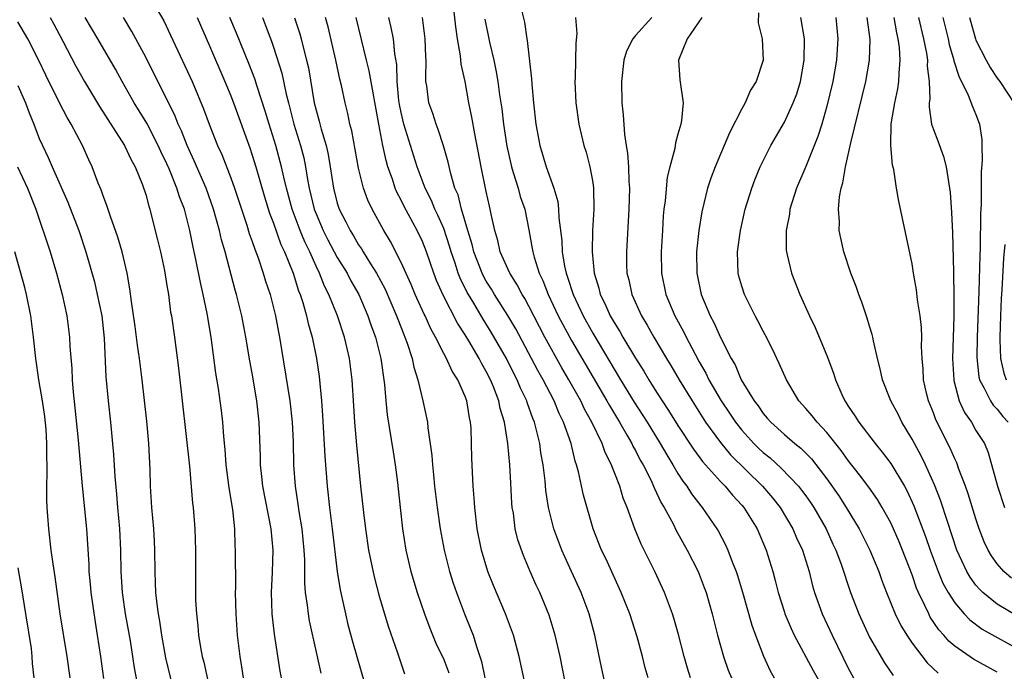
# Model space of a CAD drawing. Units: inches. Extents: x 2631000 to 2634000, y 1482000 to 1485000.
# Drawn here: x 2631999 to 2632092, y 1482260 to 1482321 of the extents above; entities that cross this region are included whole.
import ezdxf

# ---------------------------------------------------------------- set-up
doc = ezdxf.new("R2010")
doc.units = ezdxf.units.IN
doc.header["$MEASUREMENT"] = 0
doc.layers.add('LD26311482_2ft', color=240, linetype='Continuous')

msp = doc.modelspace()

# ---------------------------------------------------------------- linework, layer by layer
at = {"layer": 'LD26311482_2ft'}
for points, elevation in [([(2632011.363, 1482323), (2632012.697, 1482320.697), (2632013.346, 1482319.346), (2632015.354, 1482315), (2632016.438, 1482312.438), (2632016.962, 1482311), (2632017.757, 1482309), (2632018.15, 1482308.151), (2632019, 1482305.956), (2632019.345, 1482305), (2632020.497, 1482301.503), (2632020.726, 1482300.726), (2632021, 1482299.977), (2632021.241, 1482299.241), (2632021.558, 1482298.442), (2632022.049, 1482297), (2632022.263, 1482296.263), (2632022.682, 1482295), (2632023.189, 1482293), (2632023.465, 1482291.465), (2632023.575, 1482291), (2632024.528, 1482285), (2632024.755, 1482283), (2632024.84, 1482281.16), (2632024.894, 1482279), (2632025.038, 1482277), (2632025.298, 1482275.298), (2632025.389, 1482274.611), (2632025.668, 1482273), (2632025.862, 1482271), (2632025.911, 1482270.089), (2632025.91, 1482267.91), (2632025.99, 1482267), (2632026.17, 1482265.83), (2632026.253, 1482265), (2632026.363, 1482264.363), (2632027, 1482261.427), (2632027.447, 1482259.447)], 9274), ([(2632062.187, 1482259), (2632061.897, 1482259.897), (2632061.585, 1482261), (2632061.061, 1482263.061), (2632060.613, 1482264.613), (2632060.487, 1482265), (2632059.743, 1482267), (2632058.817, 1482269), (2632057.543, 1482271.543), (2632056.942, 1482273), (2632056.224, 1482275), (2632055.865, 1482275.865), (2632055.529, 1482277), (2632055, 1482278.352), (2632054.807, 1482278.807), (2632054.752, 1482279), (2632054.156, 1482280.156), (2632053.877, 1482281), (2632052.926, 1482283), (2632052.228, 1482284.228), (2632051.87, 1482285), (2632050.751, 1482287), (2632050.103, 1482288.103), (2632048.502, 1482291), (2632047, 1482293.891), (2632046.612, 1482294.612), (2632046.363, 1482295), (2632045.912, 1482295.912), (2632045.204, 1482297), (2632044.316, 1482299), (2632044.083, 1482300.083), (2632043.792, 1482301), (2632043.459, 1482302.541), (2632043.375, 1482303), (2632043.294, 1482303.295), (2632043, 1482304.67), (2632042.515, 1482307), (2632041.909, 1482310.092), (2632041.646, 1482311.646), (2632041.368, 1482313), (2632041, 1482314.993), (2632040.64, 1482316.64), (2632040.576, 1482317.424), (2632040.296, 1482319), (2632040.121, 1482320.121), (2632039.908, 1482322.092)], 9256), ([(2632046.313, 1482321.687), (2632046.576, 1482320.576), (2632046.802, 1482319), (2632046.842, 1482318.842), (2632047.247, 1482315.246), (2632047.263, 1482314.737), (2632047.427, 1482313), (2632047.665, 1482311), (2632048.035, 1482309), (2632048.611, 1482307), (2632049.329, 1482305), (2632049.717, 1482303.717), (2632049.79, 1482303), (2632049.809, 1482302.191), (2632050.079, 1482300.079), (2632050.129, 1482299), (2632050.35, 1482297.65), (2632050.498, 1482297), (2632050.638, 1482296.638), (2632051.148, 1482295), (2632052.088, 1482293), (2632053, 1482291.355), (2632055.616, 1482287), (2632056.903, 1482284.903), (2632058.124, 1482283), (2632059.342, 1482281), (2632059.942, 1482279.942), (2632060.528, 1482279), (2632061, 1482278.197), (2632061.469, 1482277.469), (2632061.838, 1482277), (2632062.284, 1482276.284), (2632063.151, 1482275.151), (2632063.288, 1482275), (2632064.667, 1482273), (2632064.791, 1482272.791), (2632065.478, 1482271.478), (2632065.695, 1482271), (2632066.092, 1482269.908), (2632066.461, 1482269), (2632066.597, 1482268.597), (2632067.057, 1482267.057), (2632067.947, 1482263.947), (2632068.29, 1482263), (2632069.045, 1482261.044), (2632069.667, 1482259.667), (2632070.036, 1482259)], 9252), ([(2632068.565, 1482321.435), (2632068.524, 1482320.524), (2632068.928, 1482319), (2632069.016, 1482317), (2632068.364, 1482315), (2632067.815, 1482314.185), (2632067.326, 1482313), (2632067, 1482312.431), (2632065.833, 1482310.167), (2632064.483, 1482307), (2632064.08, 1482305.92), (2632063.78, 1482305), (2632063.236, 1482302.764), (2632062.953, 1482301), (2632062.758, 1482299), (2632062.77, 1482297), (2632063.175, 1482295), (2632064.025, 1482293), (2632064.375, 1482292.375), (2632065, 1482290.951), (2632066.003, 1482289), (2632066.379, 1482288.379), (2632066.954, 1482287), (2632068.15, 1482285), (2632068.53, 1482284.53), (2632069, 1482283.836), (2632069.395, 1482283.395), (2632069.717, 1482283), (2632071, 1482281.841), (2632071.983, 1482281), (2632072.56, 1482280.56), (2632073.557, 1482279.557), (2632075, 1482277.69), (2632076.107, 1482276.106), (2632076.808, 1482275), (2632078.013, 1482273), (2632079.039, 1482271), (2632079.864, 1482269), (2632080.156, 1482268.156), (2632080.59, 1482267), (2632081.405, 1482265), (2632081.928, 1482263.928), (2632082.492, 1482263), (2632083, 1482262.268), (2632084.405, 1482260.405), (2632085.439, 1482259.439)], 9244), ([(2632013.827, 1482257), (2632012.878, 1482260.878), (2632012.505, 1482263), (2632012.328, 1482264.328), (2632012.207, 1482265), (2632012.073, 1482265.927), (2632011.962, 1482267), (2632011.938, 1482267.938), (2632011.878, 1482269), (2632011.871, 1482271), (2632011.834, 1482271.834), (2632011.762, 1482273), (2632011.581, 1482275), (2632011.466, 1482277), (2632011.427, 1482278.573), (2632011.308, 1482281), (2632011.12, 1482283.12), (2632010.676, 1482287), (2632010.474, 1482288.474), (2632010.421, 1482289), (2632010.23, 1482290.23), (2632010.146, 1482291), (2632010.009, 1482292.009), (2632009.667, 1482294.333), (2632009.525, 1482295.525), (2632009.253, 1482297), (2632008.79, 1482299), (2632008.389, 1482300.389), (2632007.688, 1482302.312), (2632007.359, 1482303.359), (2632007, 1482304.267), (2632006.818, 1482304.818), (2632006.552, 1482305.448), (2632005.972, 1482307), (2632005.656, 1482307.656), (2632005.053, 1482309), (2632003.997, 1482311), (2632003.614, 1482311.614), (2632002.92, 1482312.92), (2632001.611, 1482315.611), (2632000.973, 1482316.973), (2631999.924, 1482319), (2631999, 1482320.609)], 9282), ([(2632002.015, 1482321), (2632002.37, 1482320.37), (2632003.219, 1482318.781), (2632004.442, 1482316.442), (2632005.254, 1482315), (2632006.669, 1482312.668), (2632009.022, 1482309), (2632009.644, 1482307.644), (2632010.007, 1482307), (2632010.699, 1482305.301), (2632011, 1482304.39), (2632011.286, 1482303.286), (2632011.39, 1482303), (2632011.531, 1482302.469), (2632012.125, 1482300.125), (2632012.386, 1482299), (2632012.757, 1482297.243), (2632013, 1482295.831), (2632013.132, 1482295), (2632013.345, 1482293.345), (2632013.412, 1482293), (2632013.709, 1482291), (2632014.095, 1482288.095), (2632015.12, 1482278.88), (2632015.409, 1482275.409), (2632015.457, 1482275), (2632015.607, 1482273), (2632015.681, 1482271), (2632015.667, 1482267.667), (2632015.669, 1482267), (2632015.694, 1482266.306), (2632015.767, 1482265), (2632015.893, 1482263.893), (2632015.972, 1482263), (2632016.161, 1482261.839), (2632016.316, 1482261), (2632016.46, 1482260.46), (2632017.199, 1482257)], 9280), ([(2632020.189, 1482259), (2632020.044, 1482260.044), (2632019.888, 1482261), (2632019.635, 1482263), (2632019.49, 1482265), (2632019.449, 1482267), (2632019.462, 1482267.462), (2632019.451, 1482271), (2632019.42, 1482271.42), (2632019.369, 1482273), (2632019.182, 1482274.818), (2632018.856, 1482276.856), (2632018.572, 1482279), (2632018.456, 1482280.456), (2632018.334, 1482281.666), (2632018.242, 1482283), (2632018.111, 1482284.111), (2632017.826, 1482286.174), (2632017.597, 1482287.597), (2632017.162, 1482291), (2632016.774, 1482293.226), (2632016.398, 1482295), (2632016.137, 1482296.138), (2632015.722, 1482298.278), (2632015.453, 1482299.453), (2632015.149, 1482301), (2632014.632, 1482303), (2632014.173, 1482304.173), (2632013.928, 1482305), (2632013.201, 1482306.799), (2632013, 1482307.257), (2632012.432, 1482308.432), (2632012.184, 1482309), (2632011.095, 1482311.095), (2632009.927, 1482313), (2632008.784, 1482315), (2632008.15, 1482316.151), (2632006.499, 1482319), (2632005.3, 1482321)], 9278), ([(2632023.757, 1482259), (2632023.636, 1482259.636), (2632023.103, 1482263.103), (2632022.897, 1482265), (2632022.835, 1482267), (2632022.917, 1482268.917), (2632022.979, 1482271), (2632022.78, 1482273), (2632022.006, 1482277), (2632021.92, 1482277.92), (2632021.785, 1482279), (2632021.773, 1482279.773), (2632021.659, 1482283), (2632021.442, 1482285), (2632021, 1482287.601), (2632020.782, 1482288.782), (2632020.416, 1482291), (2632020.026, 1482293), (2632019.541, 1482295), (2632019.412, 1482295.413), (2632018.462, 1482299), (2632018.13, 1482300.13), (2632017.937, 1482301), (2632017.381, 1482303), (2632016.667, 1482305), (2632015.555, 1482307.555), (2632014.884, 1482309), (2632014.357, 1482310.357), (2632014.047, 1482311), (2632013.756, 1482311.756), (2632011, 1482317.281), (2632009.706, 1482319.706), (2632008.904, 1482321)], 9276), ([(2632015.836, 1482321), (2632017, 1482318.342), (2632018.451, 1482315), (2632019, 1482313.651), (2632019.247, 1482313), (2632020.772, 1482308.772), (2632021, 1482308.097), (2632021.336, 1482307), (2632022.164, 1482304.164), (2632022.634, 1482302.634), (2632023, 1482301.683), (2632023.7, 1482299.7), (2632024.036, 1482299), (2632024.842, 1482297), (2632025.356, 1482295.356), (2632025.502, 1482295), (2632025.753, 1482294.247), (2632026.108, 1482293), (2632026.267, 1482292.267), (2632026.649, 1482291), (2632027.055, 1482289), (2632027.284, 1482287.284), (2632027.513, 1482285), (2632027.623, 1482283.623), (2632027.833, 1482279.833), (2632028.043, 1482277), (2632028.271, 1482275), (2632028.527, 1482273), (2632028.99, 1482268.99), (2632029.269, 1482267.269), (2632029.767, 1482265), (2632030.004, 1482264.004), (2632030.423, 1482262.423), (2632032, 1482257)], 9272), ([(2632035.331, 1482259.331), (2632034.676, 1482261.324), (2632033.813, 1482263.813), (2632033, 1482266.542), (2632032.48, 1482268.48), (2632031.963, 1482271), (2632031.667, 1482273), (2632031.486, 1482274.514), (2632031.224, 1482277), (2632030.843, 1482280.843), (2632030.648, 1482283), (2632030.543, 1482284.542), (2632030.404, 1482287), (2632030.154, 1482289), (2632029.923, 1482289.923), (2632029.677, 1482291), (2632029.013, 1482293), (2632028.213, 1482295), (2632027.796, 1482295.796), (2632027.331, 1482297), (2632027, 1482297.674), (2632026.41, 1482299), (2632025.938, 1482299.937), (2632025.508, 1482301), (2632024.76, 1482303), (2632024.222, 1482305), (2632023.973, 1482306.027), (2632023.767, 1482307), (2632023.223, 1482309), (2632022.59, 1482311), (2632022.222, 1482312.222), (2632021.469, 1482314.531), (2632021.254, 1482315.254), (2632020.697, 1482316.697), (2632019.536, 1482319.536), (2632018.921, 1482321)], 9270), ([(2632021.969, 1482321), (2632022.265, 1482320.265), (2632022.804, 1482318.804), (2632023, 1482318.227), (2632023.782, 1482315.782), (2632024.196, 1482313.804), (2632024.404, 1482313), (2632024.931, 1482311), (2632025.546, 1482309), (2632025.847, 1482307.847), (2632026.023, 1482307), (2632026.206, 1482305.794), (2632026.361, 1482305), (2632026.837, 1482303), (2632027, 1482302.582), (2632027.685, 1482301), (2632028.127, 1482300.127), (2632029, 1482298.482), (2632029.918, 1482297), (2632030.287, 1482296.287), (2632031.038, 1482295), (2632031.881, 1482293), (2632032.153, 1482292.153), (2632032.574, 1482291), (2632033.097, 1482289), (2632033.437, 1482286.563), (2632033.557, 1482285), (2632033.696, 1482283.696), (2632034.234, 1482280.234), (2632034.439, 1482279), (2632034.649, 1482277.351), (2632034.893, 1482275), (2632035.12, 1482273), (2632035.45, 1482271), (2632035.922, 1482269), (2632036.509, 1482267), (2632037.177, 1482265), (2632037.678, 1482263.678), (2632038.27, 1482262.27), (2632039, 1482260.71), (2632039.484, 1482259.484)], 9268), ([(2632024.976, 1482320.976), (2632025.47, 1482319.471), (2632025.602, 1482319), (2632025.79, 1482318.21), (2632026.117, 1482317), (2632026.281, 1482316.281), (2632026.828, 1482313), (2632027, 1482312.297), (2632027.289, 1482311.289), (2632027.473, 1482310.527), (2632027.942, 1482309), (2632028.144, 1482308.144), (2632028.346, 1482307), (2632028.641, 1482305), (2632029, 1482303.569), (2632029.179, 1482303), (2632029.817, 1482301.817), (2632030.206, 1482301), (2632030.518, 1482300.518), (2632031, 1482299.666), (2632031.273, 1482299.273), (2632031.427, 1482299), (2632032.125, 1482297.875), (2632032.694, 1482297), (2632033.501, 1482295.501), (2632034.57, 1482293), (2632034.679, 1482292.679), (2632035.246, 1482291.247), (2632035.36, 1482291), (2632035.573, 1482290.427), (2632036.037, 1482289), (2632036.19, 1482288.19), (2632036.576, 1482287), (2632037.048, 1482285), (2632037.473, 1482283), (2632037.508, 1482282.492), (2632037.884, 1482279.884), (2632037.93, 1482279), (2632038.053, 1482278.053), (2632038.147, 1482277), (2632038.389, 1482275), (2632038.673, 1482273), (2632039.044, 1482271), (2632039.547, 1482269), (2632039.885, 1482267.885), (2632040.187, 1482267), (2632040.942, 1482265), (2632041.547, 1482263.547), (2632041.753, 1482263), (2632042.062, 1482261.938), (2632042.541, 1482260.541), (2632042.874, 1482259)], 9266), ([(2632046.922, 1482257.078), (2632046.081, 1482261), (2632045.556, 1482263), (2632044.804, 1482265), (2632043.659, 1482267.659), (2632043.134, 1482269), (2632042.539, 1482271), (2632042.152, 1482273), (2632041.913, 1482275), (2632041.867, 1482275.867), (2632041.764, 1482277), (2632041.695, 1482278.305), (2632041.641, 1482279.641), (2632041.62, 1482281), (2632041.565, 1482282.435), (2632041.511, 1482283), (2632041.411, 1482283.411), (2632041.154, 1482285), (2632041, 1482285.416), (2632040.319, 1482287), (2632039.798, 1482287.798), (2632039.253, 1482289), (2632039, 1482289.457), (2632038.233, 1482291), (2632037.788, 1482291.788), (2632037.25, 1482293), (2632037.163, 1482293.163), (2632036.331, 1482295), (2632035.942, 1482295.942), (2632035, 1482298.014), (2632033.988, 1482299.988), (2632033.374, 1482301), (2632032.275, 1482303), (2632031.865, 1482303.865), (2632031.454, 1482305), (2632031, 1482306.874), (2632030.353, 1482310.353), (2632030.174, 1482311), (2632029.988, 1482311.988), (2632029.727, 1482313), (2632029.389, 1482314.611), (2632029.233, 1482315.233), (2632028.868, 1482317), (2632028.132, 1482320.132), (2632027.884, 1482321)], 9264), ([(2632050.705, 1482257), (2632049.932, 1482261), (2632049.472, 1482263), (2632048.89, 1482264.89), (2632048.023, 1482267), (2632047.696, 1482267.696), (2632047.117, 1482269), (2632046.481, 1482270.481), (2632045.969, 1482271.969), (2632045.724, 1482273), (2632045.538, 1482274.462), (2632045.44, 1482275), (2632045.4, 1482275.4), (2632045.288, 1482277.288), (2632045.208, 1482279), (2632045.03, 1482281), (2632044.698, 1482283), (2632044.298, 1482284.298), (2632044.162, 1482285), (2632043.663, 1482286.337), (2632043.388, 1482287), (2632043, 1482287.771), (2632042.544, 1482288.544), (2632042.318, 1482289), (2632041.349, 1482290.651), (2632041, 1482291.225), (2632040.295, 1482292.295), (2632038.933, 1482294.933), (2632038.322, 1482296.323), (2632038.059, 1482297), (2632037.37, 1482299), (2632037, 1482299.961), (2632036.512, 1482301), (2632035.273, 1482303.273), (2632035, 1482303.848), (2632034.599, 1482304.599), (2632034.434, 1482305), (2632034.172, 1482305.828), (2632033.752, 1482307), (2632033.578, 1482307.578), (2632033.27, 1482309), (2632032.889, 1482311), (2632031.999, 1482315.999), (2632031.739, 1482317), (2632030.784, 1482321)], 9262), ([(2632054.47, 1482257), (2632053.845, 1482259.845), (2632053.199, 1482263), (2632052.658, 1482265), (2632051.91, 1482267), (2632051.017, 1482269), (2632050.361, 1482270.361), (2632050.086, 1482271), (2632049.334, 1482273), (2632048.843, 1482275), (2632048.593, 1482276.593), (2632048.514, 1482277.486), (2632048.326, 1482279), (2632048.132, 1482280.132), (2632048.024, 1482281), (2632047.728, 1482282.272), (2632047.526, 1482283), (2632047.365, 1482283.365), (2632046.844, 1482284.844), (2632046.803, 1482285), (2632046.213, 1482286.213), (2632045.902, 1482287), (2632045.587, 1482287.587), (2632044.883, 1482289), (2632043.469, 1482291.469), (2632042.696, 1482292.696), (2632041.82, 1482294.18), (2632041.316, 1482295), (2632041.201, 1482295.201), (2632040.536, 1482296.536), (2632040.361, 1482297), (2632040.074, 1482297.926), (2632039.706, 1482299), (2632039.551, 1482299.551), (2632039, 1482301.204), (2632038.451, 1482302.451), (2632038.174, 1482303), (2632037.837, 1482303.837), (2632037.249, 1482305), (2632036.503, 1482307), (2632035.264, 1482311), (2632035, 1482312.105), (2632034.847, 1482312.847), (2632034.794, 1482313.206), (2632034.625, 1482315), (2632034.582, 1482316.582), (2632034.394, 1482317.606), (2632034.269, 1482319), (2632034.06, 1482320.06), (2632033.827, 1482321)], 9260), ([(2632058.208, 1482259), (2632057.929, 1482259.929), (2632057.657, 1482261), (2632057.158, 1482262.842), (2632056.477, 1482265), (2632055.678, 1482267), (2632054.214, 1482270.214), (2632053.828, 1482271), (2632053.03, 1482273), (2632052.141, 1482276.141), (2632051.654, 1482278.346), (2632051.465, 1482279), (2632051.337, 1482279.337), (2632050.956, 1482281), (2632050.263, 1482283), (2632049.836, 1482283.836), (2632049.366, 1482285), (2632048.334, 1482287), (2632047.851, 1482287.851), (2632047.256, 1482289), (2632045.761, 1482291.761), (2632045.025, 1482293.025), (2632043.775, 1482295), (2632043.49, 1482295.49), (2632043, 1482296.261), (2632042.73, 1482296.73), (2632042.602, 1482297), (2632041.838, 1482299), (2632041.681, 1482299.681), (2632041.267, 1482301), (2632040.672, 1482303), (2632040.343, 1482304.343), (2632040.056, 1482305), (2632039.656, 1482306.345), (2632039.419, 1482307.419), (2632038.964, 1482308.964), (2632038.491, 1482310.491), (2632038.274, 1482311), (2632037.981, 1482311.981), (2632037.609, 1482313), (2632037.4, 1482314.6), (2632037.329, 1482315), (2632037.305, 1482315.305), (2632037.352, 1482317), (2632037.324, 1482317.324), (2632037.27, 1482319), (2632037, 1482321.011)], 9258), ([(2632042.863, 1482320.863), (2632043.291, 1482318.709), (2632043.69, 1482317), (2632043.922, 1482315.922), (2632044.073, 1482315), (2632044.237, 1482313.764), (2632044.443, 1482312.443), (2632044.62, 1482311), (2632044.93, 1482308.93), (2632045.356, 1482307), (2632045.534, 1482306.466), (2632045.977, 1482305), (2632046.194, 1482304.195), (2632046.605, 1482303), (2632047, 1482301.058), (2632047.319, 1482299.319), (2632047.359, 1482299), (2632047.486, 1482298.514), (2632047.976, 1482297), (2632048.316, 1482296.316), (2632048.816, 1482295), (2632049.756, 1482293), (2632050.179, 1482292.179), (2632051, 1482290.672), (2632054.336, 1482285), (2632054.566, 1482284.566), (2632055.519, 1482283), (2632056.246, 1482281.754), (2632056.667, 1482281), (2632056.768, 1482280.768), (2632057, 1482280.36), (2632057.456, 1482279.456), (2632057.723, 1482279), (2632058.475, 1482277.525), (2632058.717, 1482277), (2632058.791, 1482276.791), (2632059, 1482276.389), (2632059.436, 1482275.436), (2632059.712, 1482275), (2632060.546, 1482273.454), (2632060.841, 1482272.841), (2632061.876, 1482271), (2632062.894, 1482269), (2632063.477, 1482267.477), (2632063.641, 1482267), (2632064.212, 1482265), (2632064.718, 1482263), (2632065.278, 1482261), (2632065.728, 1482259.728), (2632066.023, 1482259)], 9254), ([(2632051.371, 1482321), (2632051.5, 1482319.5), (2632051.407, 1482318.593), (2632051.393, 1482317), (2632051.352, 1482315.352), (2632051.33, 1482315), (2632051.412, 1482313), (2632051.694, 1482311), (2632052.162, 1482309), (2632052.365, 1482308.365), (2632052.737, 1482307), (2632053, 1482305.527), (2632053.079, 1482305), (2632053.088, 1482303), (2632052.977, 1482301.023), (2632052.947, 1482299), (2632053.137, 1482297), (2632053.581, 1482295.58), (2632053.71, 1482295), (2632054.147, 1482294.147), (2632054.639, 1482293), (2632055, 1482292.366), (2632055.528, 1482291.528), (2632055.815, 1482291), (2632057, 1482289.007), (2632057.793, 1482287.793), (2632058.254, 1482287), (2632059, 1482285.819), (2632060.12, 1482284.12), (2632061, 1482282.706), (2632062.468, 1482280.468), (2632063.318, 1482279.318), (2632065, 1482277.44), (2632065.428, 1482277), (2632066.141, 1482276.141), (2632067, 1482275.232), (2632067.198, 1482275), (2632068.44, 1482273), (2632069.297, 1482271), (2632069.907, 1482269), (2632070.143, 1482268.143), (2632070.426, 1482267), (2632071, 1482265.158), (2632071.051, 1482265), (2632071.622, 1482263.622), (2632071.922, 1482263), (2632073.699, 1482259.699), (2632075, 1482257.431)], 9250), ([(2632058.548, 1482321), (2632057, 1482319.313), (2632056.766, 1482319), (2632056.159, 1482317.841), (2632055.919, 1482317), (2632055.689, 1482315), (2632055.742, 1482313), (2632055.865, 1482311.865), (2632055.976, 1482310.025), (2632056.137, 1482309), (2632056.275, 1482308.275), (2632056.344, 1482307), (2632056.381, 1482305.619), (2632056.439, 1482305), (2632056.395, 1482303), (2632056.16, 1482299), (2632056.182, 1482297.818), (2632056.215, 1482297), (2632056.375, 1482296.375), (2632056.663, 1482295), (2632057.568, 1482293), (2632058.11, 1482292.11), (2632058.729, 1482291), (2632059.914, 1482289), (2632060.331, 1482288.331), (2632061.105, 1482287), (2632062.323, 1482285), (2632063.603, 1482283), (2632065, 1482281.109), (2632065.951, 1482279.951), (2632068.955, 1482277), (2632069.892, 1482275.892), (2632070.6, 1482275), (2632071.794, 1482273), (2632072.152, 1482272.152), (2632072.688, 1482271), (2632073.313, 1482269), (2632073.646, 1482267.646), (2632073.841, 1482267), (2632074.554, 1482265), (2632075.485, 1482263), (2632077, 1482259.921), (2632077.478, 1482259)], 9248), ([(2632063.251, 1482321), (2632061.872, 1482319), (2632061.048, 1482317), (2632061.169, 1482315.169), (2632061.482, 1482313), (2632061.336, 1482311.336), (2632061.259, 1482311), (2632061, 1482310.058), (2632060.758, 1482309.242), (2632060.696, 1482308.696), (2632060.232, 1482307), (2632059.989, 1482306.011), (2632059.805, 1482303.805), (2632059.691, 1482303), (2632059.628, 1482302.372), (2632059.538, 1482301), (2632059.418, 1482299), (2632059.449, 1482297), (2632059.853, 1482295), (2632060.697, 1482293), (2632061.523, 1482291.523), (2632061.768, 1482291), (2632062.61, 1482289.39), (2632063, 1482288.681), (2632063.619, 1482287.619), (2632063.908, 1482287), (2632065.048, 1482285), (2632065.847, 1482283.847), (2632066.394, 1482283), (2632067, 1482282.245), (2632068.143, 1482281), (2632068.572, 1482280.572), (2632069, 1482280.171), (2632069.653, 1482279.653), (2632070.699, 1482278.699), (2632072.32, 1482277), (2632072.622, 1482276.623), (2632073, 1482276.102), (2632073.458, 1482275.458), (2632073.759, 1482275), (2632074.91, 1482273), (2632075.561, 1482271.561), (2632075.833, 1482271), (2632076.328, 1482269.672), (2632077.222, 1482267), (2632077.984, 1482265), (2632079, 1482262.812), (2632080.397, 1482260.397), (2632081.215, 1482259.215)], 9246), ([(2632091, 1482259.536), (2632088.77, 1482260.77), (2632087, 1482261.98), (2632086.452, 1482262.453), (2632085.98, 1482263), (2632085.51, 1482263.51), (2632084.71, 1482264.709), (2632084.557, 1482265), (2632084.207, 1482265.792), (2632083.612, 1482267), (2632083.424, 1482267.424), (2632083, 1482268.682), (2632082.109, 1482271), (2632081.785, 1482271.785), (2632081.257, 1482273), (2632081, 1482273.546), (2632080.181, 1482275), (2632079.737, 1482275.737), (2632078.92, 1482276.92), (2632078.071, 1482278.071), (2632077, 1482279.415), (2632076.342, 1482280.342), (2632075, 1482282.029), (2632074.067, 1482283), (2632073.605, 1482283.605), (2632073, 1482284.304), (2632072.365, 1482285), (2632071.198, 1482287), (2632070.52, 1482288.52), (2632069.87, 1482289.87), (2632069.202, 1482291.202), (2632069, 1482291.569), (2632068.52, 1482292.52), (2632068.254, 1482293), (2632067.248, 1482295), (2632067, 1482295.775), (2632066.729, 1482296.729), (2632066.661, 1482297), (2632066.599, 1482299), (2632066.873, 1482301), (2632067.324, 1482303), (2632067.927, 1482305), (2632068.225, 1482305.776), (2632068.727, 1482307), (2632069.726, 1482309), (2632071, 1482311.194), (2632071.834, 1482313), (2632072.155, 1482313.845), (2632072.499, 1482315), (2632072.864, 1482317), (2632072.882, 1482319), (2632072.55, 1482321)], 9242), ([(2632075.826, 1482321), (2632076.035, 1482319), (2632075.959, 1482318.04), (2632075.899, 1482317), (2632075.55, 1482315), (2632075, 1482312.67), (2632074.517, 1482311), (2632074.156, 1482309.845), (2632073, 1482307.004), (2632072.145, 1482305), (2632071.517, 1482303), (2632071.467, 1482302.533), (2632071.172, 1482301), (2632071.175, 1482299.175), (2632071.193, 1482299), (2632071.268, 1482298.732), (2632071.661, 1482297), (2632072.46, 1482295), (2632073.364, 1482293), (2632073.905, 1482291.905), (2632074.283, 1482291), (2632075, 1482289.278), (2632075.617, 1482287.617), (2632075.799, 1482287), (2632076.403, 1482285.597), (2632076.68, 1482285), (2632076.818, 1482284.818), (2632077, 1482284.516), (2632077.617, 1482283.617), (2632077.984, 1482283), (2632079.52, 1482281), (2632080.2, 1482280.2), (2632081, 1482279.131), (2632082.276, 1482277), (2632082.533, 1482276.533), (2632083.168, 1482275.168), (2632084.265, 1482272.266), (2632084.704, 1482271), (2632085.448, 1482269), (2632085.899, 1482267.899), (2632086.391, 1482267), (2632087, 1482266.035), (2632087.895, 1482265), (2632088.433, 1482264.433), (2632089.587, 1482263.587), (2632093.434, 1482261.434)], 9240), ([(2632092.835, 1482264.835), (2632091, 1482265.918), (2632089.657, 1482267), (2632089.32, 1482267.319), (2632089, 1482267.704), (2632088.444, 1482268.444), (2632088.129, 1482269), (2632087.214, 1482271), (2632086.308, 1482273.692), (2632085.679, 1482275.679), (2632085.117, 1482277.117), (2632084.26, 1482279), (2632083.849, 1482279.85), (2632083.211, 1482281), (2632083, 1482281.414), (2632082.044, 1482283), (2632081.705, 1482283.705), (2632081.004, 1482285), (2632080.207, 1482287), (2632080.013, 1482288.013), (2632079.75, 1482289), (2632079.366, 1482290.634), (2632079.304, 1482291), (2632079.245, 1482291.244), (2632079, 1482292.01), (2632078.776, 1482292.776), (2632078.267, 1482294.267), (2632077.98, 1482295), (2632077.738, 1482295.738), (2632077.246, 1482297), (2632076.586, 1482299), (2632076.292, 1482300.292), (2632076.153, 1482301), (2632076.173, 1482301.827), (2632076.084, 1482303), (2632076.164, 1482304.164), (2632076.337, 1482305), (2632076.505, 1482305.495), (2632076.737, 1482307), (2632077.23, 1482309.23), (2632078.661, 1482315), (2632078.988, 1482317), (2632079.046, 1482318.954), (2632078.766, 1482321)], 9238), ([(2632092.346, 1482268.346), (2632091.603, 1482269), (2632091, 1482269.7), (2632090.458, 1482270.458), (2632090.154, 1482271), (2632089.783, 1482271.783), (2632089.31, 1482273), (2632089, 1482273.923), (2632088.271, 1482276.271), (2632088.011, 1482277), (2632087.392, 1482278.608), (2632087.189, 1482279.189), (2632087, 1482279.567), (2632086.567, 1482280.567), (2632085.236, 1482283.236), (2632085, 1482283.885), (2632084.543, 1482285), (2632084.393, 1482285.607), (2632084.07, 1482287), (2632084.024, 1482288.024), (2632083.94, 1482289), (2632083.894, 1482290.106), (2632083.912, 1482291), (2632083.887, 1482291.887), (2632083.756, 1482293), (2632083.514, 1482294.486), (2632083.424, 1482295.424), (2632083.14, 1482297), (2632083, 1482297.873), (2632081.763, 1482303.763), (2632081.54, 1482305), (2632081.273, 1482306.727), (2632081.155, 1482307.155), (2632080.985, 1482308.985), (2632081.029, 1482311.029), (2632081.365, 1482313), (2632081.672, 1482314.328), (2632081.764, 1482315), (2632081.776, 1482315.776), (2632081.89, 1482317), (2632081.814, 1482318.186), (2632081.696, 1482319), (2632081.561, 1482319.561), (2632081.302, 1482321)], 9236), ([(2632083.606, 1482321), (2632084.066, 1482319), (2632084.338, 1482317.662), (2632084.434, 1482317), (2632084.427, 1482316.427), (2632084.607, 1482315), (2632084.657, 1482313.343), (2632084.602, 1482313), (2632084.586, 1482312.586), (2632084.831, 1482311), (2632085, 1482310.504), (2632085.425, 1482309.425), (2632085.963, 1482307.963), (2632086.206, 1482307), (2632086.41, 1482305.59), (2632086.524, 1482305), (2632086.575, 1482304.575), (2632086.709, 1482302.709), (2632086.791, 1482300.791), (2632086.882, 1482297.118), (2632086.898, 1482296.898), (2632086.923, 1482294.923), (2632086.919, 1482292.919), (2632086.807, 1482289), (2632086.908, 1482287), (2632086.923, 1482286.923), (2632087.432, 1482285), (2632087.91, 1482283.911), (2632088.564, 1482283), (2632089, 1482282.241), (2632089.789, 1482281), (2632090.156, 1482280.156), (2632091.03, 1482277), (2632091.68, 1482275)], 9234), ([(2632085.881, 1482321), (2632086.372, 1482319), (2632086.48, 1482318.48), (2632086.921, 1482317), (2632086.93, 1482316.93), (2632087.415, 1482315.415), (2632087.64, 1482315), (2632088.271, 1482313.729), (2632088.656, 1482312.656), (2632089, 1482311.89), (2632089.34, 1482311), (2632089.56, 1482309.56), (2632089.549, 1482309), (2632089.583, 1482307.583), (2632089.476, 1482306.524), (2632089.48, 1482303.48), (2632089.424, 1482302.576), (2632089.384, 1482299.384), (2632089.348, 1482298.652), (2632089.27, 1482295.27), (2632089.115, 1482291), (2632089.079, 1482289.079), (2632089.264, 1482287.265), (2632089.33, 1482287), (2632089.783, 1482286.217), (2632090.367, 1482285), (2632090.618, 1482284.618), (2632091, 1482284.235), (2632091.532, 1482283.532), (2632092.023, 1482283)], 9232), ([(2632088.394, 1482321), (2632088.95, 1482319), (2632089, 1482318.868), (2632089.949, 1482317), (2632090.331, 1482316.331), (2632091, 1482315.324), (2632091.234, 1482315), (2632092.543, 1482313)], 9230), ([(2631999, 1482314.614), (2631999.726, 1482313), (2632000.06, 1482312.06), (2632000.49, 1482311), (2632001, 1482309.664), (2632001.292, 1482309), (2632001.854, 1482307.854), (2632002.21, 1482307), (2632003.679, 1482303.679), (2632004.707, 1482301), (2632005.391, 1482299), (2632006.177, 1482296.177), (2632006.458, 1482295), (2632006.868, 1482293), (2632007.105, 1482290.895), (2632007.256, 1482287.256), (2632007.469, 1482285), (2632007.699, 1482283), (2632007.986, 1482279.987), (2632008.098, 1482277.902), (2632008.259, 1482276.259), (2632008.354, 1482275), (2632008.533, 1482273), (2632008.635, 1482271), (2632008.671, 1482269), (2632008.797, 1482267), (2632009.088, 1482265), (2632009.533, 1482262.466), (2632009.774, 1482261), (2632009.931, 1482259.931), (2632010.346, 1482257.654)], 9284), ([(2631998.958, 1482307), (2631999.896, 1482305), (2632000.686, 1482303), (2632002.026, 1482299), (2632002.631, 1482297), (2632003.156, 1482295), (2632003.587, 1482293), (2632003.852, 1482291), (2632003.883, 1482290.117), (2632004.053, 1482288.053), (2632004.086, 1482287), (2632004.175, 1482285.825), (2632004.352, 1482284.352), (2632004.673, 1482281.327), (2632005.046, 1482277.046), (2632005.433, 1482273), (2632005.651, 1482269.651), (2632005.668, 1482269), (2632005.786, 1482267.786), (2632005.845, 1482267), (2632006.24, 1482264.24), (2632006.454, 1482263), (2632006.769, 1482261), (2632007.048, 1482258.952)], 9286), ([(2632091.709, 1482299.709), (2632091.575, 1482298.425), (2632091.431, 1482295.431), (2632091.372, 1482294.627), (2632091.292, 1482293), (2632091.234, 1482291), (2632091.253, 1482290.747), (2632091.301, 1482289), (2632091.61, 1482287.61), (2632091.831, 1482287)], 9230), ([(2632003.906, 1482259), (2632003.629, 1482261), (2632002.98, 1482265), (2632002.499, 1482268.499), (2632002.298, 1482269.702), (2632002.121, 1482271), (2632001.887, 1482273), (2632001.819, 1482274.181), (2632001.746, 1482275), (2632001.71, 1482275.71), (2632001.713, 1482277), (2632001.76, 1482278.24), (2632001.742, 1482279), (2632001.705, 1482279.705), (2632001.724, 1482281), (2632001.649, 1482282.351), (2632001.529, 1482283.529), (2632001.321, 1482285), (2632000.969, 1482287), (2632000.681, 1482289), (2632000.476, 1482291), (2632000.221, 1482293), (2631999.816, 1482295), (2631999.658, 1482295.658), (2631998.696, 1482299)], 9288), ([(2631999, 1482269.335), (2631999.346, 1482267.347), (2631999.726, 1482265), (2632000.229, 1482261.771), (2632000.319, 1482261), (2632000.351, 1482260.351), (2632000.505, 1482259)], 9290)]:
    msp.add_lwpolyline(points, dxfattribs=dict(at, elevation=elevation))

doc.saveas('drawing.dxf')
